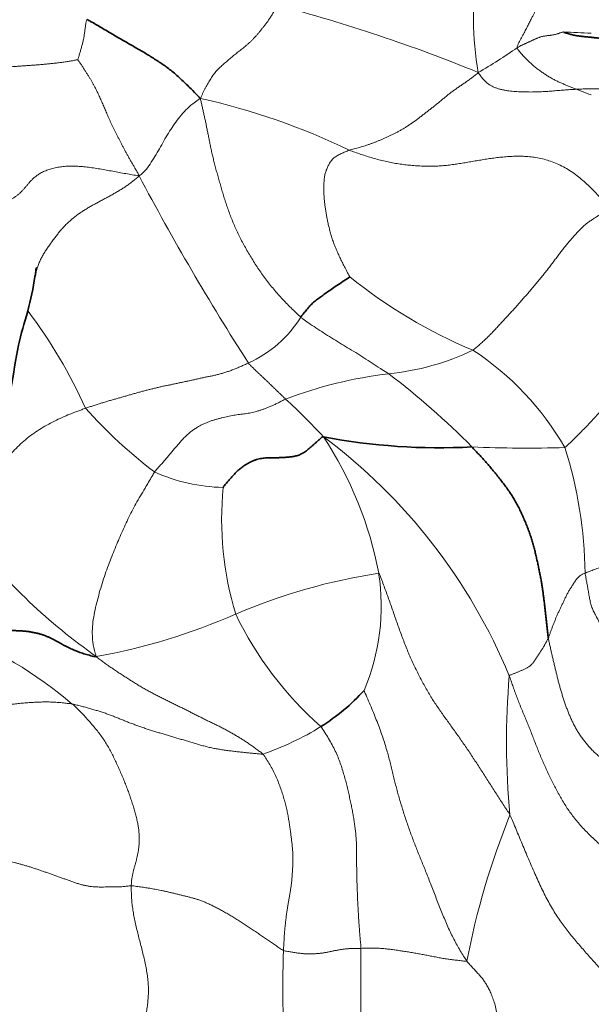
# Model space of a CAD drawing. Units: millimetres. Extents: x 0 to 1478, y 0 to 1758.
# Drawn here: x 667 to 674, y 1430 to 1443 of the extents above; entities that cross this region are included whole.
import ezdxf
from ezdxf import colors
from ezdxf.entities.mleader import LeaderData, LeaderLine
from ezdxf.math import Vec2, Vec3

# ---------------------------------------------------------------- set-up
doc = ezdxf.new("R2010")
doc.units = ezdxf.units.MM
doc.layers.add('DV1_Défaut', color=7, linetype='Continuous')
doc.layers.add('Défaut', color=7, linetype='Continuous')

# ---------------------------------------------------------------- blocks, each defined once
blk = doc.blocks.new('_DOT')
at = {"color": 0}
blk.add_line((0, 0), (-1, 0), dxfattribs=at)
at = {"color": 0, "const_width": 0.333}
blk.add_lwpolyline([(-0.1665, 0, 1), (0.1665, 0, 1)], format="xyb", close=True, dxfattribs=at)
blk = doc.blocks.new('SE')
at = {"layer": 'DV1_Défaut', "color": 7, "linetype": 'Continuous', "lineweight": 18}
for centre, radius, start, end in [((676.228, 1442.554), 3.784, 170.0932, 190.2334), ((664.745, 1422.872), 20.533, 67.7971, 75.2422), ((673.151, 1429.441), 12.958, 86.5651, 88.114), ((668.862, 1448.144), 7.245, 300.1853, 304.7811), ((667.191, 1433.332), 8.421, 64.0394, 77.563), ((698.037, 1456.406), 33.745, 207.9658, 212.6016), ((674.947, 1444.366), 6.486, 231.2475, 247.2394), ((661.872, 1435.107), 6.232, 24.1375, 37.2214), ((669.008, 1439.576), 1.479, 293.9775, 328.5136), ((671.057, 1441.275), 3.202, 275.7559, 295.5382), ((670.461, 1435.361), 3.613, 29.8566, 56.8278), ((672.023, 1432.632), 5.495, 96.7424, 110.7362), ((665.333, 1430.163), 9.968, 44.6514, 52.666), ((665.428, 1432.622), 6.937, 42.3587, 47.9116), ((672.113, 1441.716), 6.101, 221.7233, 232.8509), ((666.625, 1434.706), 4.707, 10.6806, 33.3962), ((666.241, 1431.527), 7.204, 22.5281, 53.2153), ((673.122, 1452.835), 15.682, 267.4508, 271.7261), ((668.399, 1435.51), 5.451, 0.7382, 17.6224), ((669.331, 1438.846), 2.188, 245.637, 268.9469), ((673.458, 1436.266), 4.185, 174.6249, 196.7023), ((671.916, 1440.549), 7.353, 217.9587, 234.946), ((672.363, 1428.28), 7.382, 98.6685, 113.2472), ((668.575, 1435.162), 2.707, 336.9888, 8.8371), ((666.368, 1442.044), 7.63, 280.0001, 293.8136), ((673.476, 1437.004), 4.47, 205.7346, 228.6547), ((663.943, 1429.877), 5.323, 49.6109, 68.8994), ((682.682, 1433.457), 9.822, 175.1547, 185.3842), ((668.635, 1436.686), 3.577, 288.8553, 301.8586), ((682.247, 1428.778), 10.071, 158.0957, 169.0225)]:
    blk.add_arc(centre, radius, start, end, dxfattribs=at)
at = {"layer": 'DV1_Défaut', "color": 7, "linetype": 'Continuous', "lineweight": 35}
for centre, radius, start, end in [((663.253, 1439.861), 3.709, 344.6715, 351.5074), ((661.872, 1435.107), 6.232, 37.2214, 37.2828), ((672.014, 1444.881), 7.724, 259.1083, 273.0466), ((669.167, 1435.818), 2.559, 301.9935, 317.9354)]:
    blk.add_arc(centre, radius, start, end, dxfattribs=at)
at = {"layer": 'DV1_Défaut', "color": 7, "linetype": 'Continuous', "lineweight": 18}
for points in [[(669.005, 1441.555), (669.014, 1441.57), (669.023, 1441.593), (669.037, 1441.627), (669.052, 1441.659), (669.068, 1441.69), (669.084, 1441.72), (669.101, 1441.749), (669.118, 1441.776), (669.135, 1441.804), (669.153, 1441.831), (669.172, 1441.857), (669.191, 1441.882), (669.211, 1441.905), (669.232, 1441.927), (669.254, 1441.948), (669.276, 1441.968), (669.298, 1441.988), (669.321, 1442.007), (669.343, 1442.026), (669.365, 1442.046), (669.388, 1442.065), (669.411, 1442.084), (669.434, 1442.103), (669.458, 1442.122), (669.482, 1442.141), (669.507, 1442.16), (669.531, 1442.179), (669.556, 1442.199), (669.581, 1442.22), (669.606, 1442.242), (669.631, 1442.265), (669.656, 1442.289), (669.681, 1442.316), (669.706, 1442.343), (669.731, 1442.372), (669.757, 1442.402), (669.782, 1442.434), (669.808, 1442.466), (669.833, 1442.499), (669.859, 1442.534), (669.883, 1442.57), (669.908, 1442.608), (669.931, 1442.647), (669.954, 1442.687), (669.97, 1442.714), (669.976, 1442.727)], [(673.238, 1442.695), (673.236, 1442.688), (673.23, 1442.675), (673.219, 1442.649), (673.204, 1442.619), (673.185, 1442.583), (673.164, 1442.541), (673.139, 1442.492), (673.112, 1442.438), (673.082, 1442.38), (673.05, 1442.32), (673.016, 1442.258), (672.994, 1442.216), (672.994, 1442.194)], [(672.994, 1442.194), (672.999, 1442.196), (673.008, 1442.201), (673.022, 1442.209), (673.035, 1442.216), (673.049, 1442.223), (673.062, 1442.23), (673.075, 1442.236), (673.087, 1442.242), (673.1, 1442.247), (673.112, 1442.253), (673.124, 1442.258), (673.137, 1442.264), (673.149, 1442.269), (673.161, 1442.274), (673.173, 1442.28), (673.185, 1442.285), (673.198, 1442.291), (673.21, 1442.297), (673.222, 1442.303), (673.235, 1442.309), (673.247, 1442.314), (673.26, 1442.319), (673.274, 1442.324), (673.287, 1442.329), (673.301, 1442.333), (673.315, 1442.336), (673.329, 1442.339), (673.343, 1442.341), (673.356, 1442.343), (673.369, 1442.345), (673.383, 1442.346), (673.396, 1442.347), (673.409, 1442.349), (673.422, 1442.351), (673.436, 1442.353), (673.449, 1442.355), (673.463, 1442.358), (673.477, 1442.362), (673.491, 1442.366), (673.505, 1442.37), (673.519, 1442.374), (673.533, 1442.379), (673.547, 1442.383), (673.561, 1442.388), (673.57, 1442.391), (673.578, 1442.392)], [(665.259, 1441.547), (665.273, 1441.553), (665.3, 1441.565), (665.341, 1441.584), (665.383, 1441.602), (665.424, 1441.621), (665.466, 1441.639), (665.508, 1441.658), (665.55, 1441.676), (665.592, 1441.693), (665.634, 1441.71), (665.676, 1441.727), (665.719, 1441.743), (665.762, 1441.759), (665.807, 1441.775), (665.852, 1441.791), (665.899, 1441.806), (665.946, 1441.821), (665.994, 1441.835), (666.043, 1441.848), (666.093, 1441.861), (666.143, 1441.873), (666.195, 1441.884), (666.247, 1441.895), (666.3, 1441.905), (666.353, 1441.915), (666.407, 1441.925), (666.462, 1441.934), (666.517, 1441.942), (666.573, 1441.949), (666.63, 1441.954), (666.689, 1441.959), (666.747, 1441.963), (666.807, 1441.967), (666.865, 1441.971), (666.924, 1441.975), (666.981, 1441.98), (667.038, 1441.985), (667.095, 1441.99), (667.151, 1441.996), (667.206, 1442.002), (667.261, 1442.009), (667.314, 1442.017), (667.367, 1442.025), (667.418, 1442.035), (667.452, 1442.041), (667.461, 1442.041)], [(668.232, 1440.581), (668.225, 1440.6), (668.21, 1440.627), (668.187, 1440.666), (668.165, 1440.705), (668.143, 1440.743), (668.121, 1440.781), (668.1, 1440.819), (668.079, 1440.856), (668.059, 1440.893), (668.04, 1440.929), (668.021, 1440.964), (668.003, 1441), (667.985, 1441.035), (667.967, 1441.07), (667.95, 1441.104), (667.932, 1441.139), (667.915, 1441.173), (667.899, 1441.207), (667.882, 1441.241), (667.867, 1441.275), (667.852, 1441.307), (667.838, 1441.338), (667.825, 1441.368), (667.813, 1441.398), (667.8, 1441.427), (667.788, 1441.457), (667.775, 1441.486), (667.763, 1441.514), (667.75, 1441.542), (667.738, 1441.57), (667.725, 1441.598), (667.712, 1441.625), (667.699, 1441.654), (667.684, 1441.683), (667.669, 1441.713), (667.652, 1441.744), (667.634, 1441.775), (667.615, 1441.808), (667.594, 1441.841), (667.573, 1441.875), (667.551, 1441.909), (667.529, 1441.942), (667.506, 1441.977), (667.483, 1442.012), (667.467, 1442.036), (667.461, 1442.041)], [(672.504, 1441.882), (672.489, 1441.866), (672.461, 1441.844), (672.419, 1441.812), (672.378, 1441.782), (672.337, 1441.753), (672.298, 1441.726), (672.259, 1441.7), (672.221, 1441.674), (672.183, 1441.647), (672.145, 1441.618), (672.108, 1441.588), (672.07, 1441.556), (672.031, 1441.524), (671.993, 1441.493), (671.955, 1441.462), (671.916, 1441.432), (671.878, 1441.403), (671.84, 1441.373), (671.802, 1441.344), (671.765, 1441.315), (671.728, 1441.286), (671.691, 1441.259), (671.653, 1441.233), (671.616, 1441.209), (671.579, 1441.185), (671.542, 1441.163), (671.505, 1441.142), (671.468, 1441.123), (671.432, 1441.104), (671.396, 1441.087), (671.36, 1441.07), (671.325, 1441.054), (671.289, 1441.038), (671.253, 1441.024), (671.218, 1441.009), (671.183, 1440.996), (671.148, 1440.983), (671.113, 1440.971), (671.079, 1440.96), (671.045, 1440.949), (671.011, 1440.939), (670.977, 1440.93), (670.943, 1440.921), (670.909, 1440.912), (670.887, 1440.907), (670.877, 1440.903)], [(674.153, 1441.672), (674.141, 1441.672), (674.116, 1441.673), (674.08, 1441.674), (674.044, 1441.675), (674.007, 1441.675), (673.971, 1441.676), (673.935, 1441.676), (673.898, 1441.676), (673.862, 1441.675), (673.825, 1441.674), (673.789, 1441.673), (673.752, 1441.671), (673.715, 1441.669), (673.678, 1441.667), (673.641, 1441.664), (673.603, 1441.662), (673.566, 1441.659), (673.529, 1441.656), (673.491, 1441.653), (673.454, 1441.65), (673.416, 1441.647), (673.379, 1441.644), (673.341, 1441.642), (673.302, 1441.64), (673.264, 1441.638), (673.225, 1441.637), (673.186, 1441.636), (673.147, 1441.636), (673.108, 1441.637), (673.069, 1441.638), (673.03, 1441.639), (672.99, 1441.641), (672.951, 1441.644), (672.911, 1441.647), (672.871, 1441.652), (672.831, 1441.659), (672.79, 1441.668), (672.75, 1441.679), (672.71, 1441.694), (672.672, 1441.712), (672.634, 1441.734), (672.599, 1441.762), (672.566, 1441.797), (672.535, 1441.836), (672.515, 1441.864), (672.504, 1441.882)], [(669.005, 1441.555), (669.009, 1441.536), (669.016, 1441.504), (669.027, 1441.455), (669.038, 1441.404), (669.05, 1441.353), (669.062, 1441.3), (669.073, 1441.247), (669.084, 1441.194), (669.095, 1441.14), (669.106, 1441.086), (669.117, 1441.03), (669.128, 1440.973), (669.14, 1440.915), (669.154, 1440.856), (669.168, 1440.794), (669.184, 1440.731), (669.201, 1440.666), (669.219, 1440.601), (669.238, 1440.535), (669.257, 1440.468), (669.276, 1440.401), (669.296, 1440.334), (669.317, 1440.266), (669.339, 1440.198), (669.364, 1440.13), (669.39, 1440.061), (669.418, 1439.991), (669.448, 1439.922), (669.48, 1439.852), (669.515, 1439.782), (669.552, 1439.712), (669.591, 1439.643), (669.632, 1439.573), (669.674, 1439.504), (669.718, 1439.436), (669.764, 1439.368), (669.812, 1439.3), (669.863, 1439.234), (669.915, 1439.169), (669.97, 1439.104), (670.027, 1439.041), (670.086, 1438.979), (670.147, 1438.918), (670.21, 1438.858), (670.252, 1438.818), (670.269, 1438.803)], [(670.877, 1440.903), (670.868, 1440.9), (670.852, 1440.893), (670.828, 1440.882), (670.804, 1440.872), (670.779, 1440.86), (670.754, 1440.848), (670.73, 1440.836), (670.707, 1440.822), (670.686, 1440.806), (670.668, 1440.789), (670.653, 1440.771), (670.639, 1440.751), (670.627, 1440.73), (670.616, 1440.709), (670.605, 1440.687), (670.595, 1440.665), (670.587, 1440.643), (670.579, 1440.621), (670.573, 1440.598), (670.568, 1440.572), (670.564, 1440.544), (670.562, 1440.512), (670.56, 1440.477), (670.559, 1440.438), (670.559, 1440.396), (670.561, 1440.352), (670.563, 1440.305), (670.568, 1440.257), (670.573, 1440.207), (670.581, 1440.156), (670.589, 1440.104), (670.599, 1440.051), (670.609, 1439.997), (670.622, 1439.942), (670.636, 1439.887), (670.652, 1439.83), (670.67, 1439.773), (670.691, 1439.715), (670.715, 1439.657), (670.74, 1439.599), (670.768, 1439.54), (670.797, 1439.48), (670.827, 1439.421), (670.859, 1439.361), (670.881, 1439.321), (670.887, 1439.308)], [(670.877, 1440.903), (670.902, 1440.895), (670.952, 1440.877), (671.027, 1440.851), (671.102, 1440.827), (671.178, 1440.804), (671.254, 1440.783), (671.33, 1440.764), (671.406, 1440.748), (671.483, 1440.734), (671.559, 1440.723), (671.636, 1440.715), (671.712, 1440.708), (671.788, 1440.704), (671.863, 1440.702), (671.938, 1440.702), (672.013, 1440.705), (672.086, 1440.71), (672.159, 1440.719), (672.231, 1440.729), (672.303, 1440.74), (672.375, 1440.752), (672.446, 1440.765), (672.519, 1440.777), (672.591, 1440.789), (672.665, 1440.8), (672.739, 1440.81), (672.815, 1440.818), (672.891, 1440.824), (672.969, 1440.828), (673.048, 1440.828), (673.128, 1440.824), (673.21, 1440.816), (673.292, 1440.801), (673.374, 1440.779), (673.457, 1440.751), (673.538, 1440.715), (673.617, 1440.673), (673.694, 1440.624), (673.767, 1440.569), (673.837, 1440.509), (673.905, 1440.446), (673.971, 1440.38), (674.036, 1440.314), (674.102, 1440.248), (674.146, 1440.205), (674.177, 1440.178)], [(665.639, 1440.067), (665.673, 1440.064), (665.744, 1440.069), (665.848, 1440.078), (665.948, 1440.09), (666.04, 1440.103), (666.124, 1440.119), (666.2, 1440.136), (666.27, 1440.153), (666.332, 1440.171), (666.389, 1440.188), (666.441, 1440.205), (666.489, 1440.223), (666.532, 1440.24), (666.572, 1440.258), (666.608, 1440.277), (666.641, 1440.296), (666.672, 1440.315), (666.699, 1440.336), (666.725, 1440.357), (666.749, 1440.38), (666.773, 1440.405), (666.796, 1440.431), (666.82, 1440.459), (666.845, 1440.489), (666.873, 1440.52), (666.904, 1440.551), (666.939, 1440.581), (666.981, 1440.609), (667.029, 1440.634), (667.084, 1440.656), (667.144, 1440.674), (667.208, 1440.689), (667.276, 1440.699), (667.348, 1440.704), (667.422, 1440.704), (667.499, 1440.699), (667.578, 1440.691), (667.658, 1440.68), (667.739, 1440.667), (667.821, 1440.653), (667.903, 1440.638), (667.984, 1440.623), (668.066, 1440.608), (668.147, 1440.594), (668.201, 1440.585), (668.232, 1440.581)], [(672.438, 1438.385), (672.452, 1438.395), (672.48, 1438.419), (672.522, 1438.456), (672.563, 1438.494), (672.605, 1438.533), (672.647, 1438.574), (672.688, 1438.617), (672.73, 1438.662), (672.772, 1438.707), (672.815, 1438.753), (672.858, 1438.8), (672.902, 1438.847), (672.947, 1438.895), (672.991, 1438.944), (673.034, 1438.993), (673.078, 1439.043), (673.121, 1439.093), (673.163, 1439.143), (673.206, 1439.193), (673.248, 1439.243), (673.289, 1439.294), (673.33, 1439.344), (673.371, 1439.394), (673.41, 1439.444), (673.447, 1439.493), (673.484, 1439.542), (673.519, 1439.589), (673.554, 1439.634), (673.588, 1439.677), (673.621, 1439.718), (673.655, 1439.758), (673.688, 1439.796), (673.721, 1439.834), (673.754, 1439.871), (673.787, 1439.907), (673.822, 1439.94), (673.858, 1439.972), (673.895, 1440), (673.934, 1440.027), (673.973, 1440.052), (674.012, 1440.077), (674.052, 1440.102), (674.092, 1440.128), (674.132, 1440.153), (674.16, 1440.169), (674.177, 1440.178)], [(673.594, 1437.16), (673.611, 1437.171), (673.647, 1437.205), (673.7, 1437.258), (673.753, 1437.311), (673.806, 1437.364), (673.858, 1437.417), (673.91, 1437.471), (673.961, 1437.525), (674.012, 1437.58), (674.062, 1437.635), (674.113, 1437.69), (674.164, 1437.744), (674.215, 1437.799), (674.268, 1437.852), (674.321, 1437.906), (674.375, 1437.958), (674.43, 1438.009), (674.486, 1438.059), (674.542, 1438.107), (674.597, 1438.153), (674.651, 1438.198), (674.703, 1438.239), (674.753, 1438.278), (674.802, 1438.314), (674.848, 1438.348), (674.892, 1438.379), (674.935, 1438.408), (674.976, 1438.435), (675.016, 1438.459), (675.055, 1438.481), (675.094, 1438.499), (675.133, 1438.514), (675.17, 1438.527), (675.207, 1438.538), (675.242, 1438.546), (675.277, 1438.552), (675.312, 1438.555), (675.346, 1438.554), (675.38, 1438.55), (675.414, 1438.542), (675.448, 1438.533), (675.483, 1438.522), (675.517, 1438.511), (675.552, 1438.499), (675.575, 1438.492), (675.587, 1438.486)], [(667.559, 1437.655), (667.575, 1437.66), (667.608, 1437.671), (667.656, 1437.687), (667.705, 1437.703), (667.753, 1437.718), (667.801, 1437.732), (667.85, 1437.747), (667.898, 1437.761), (667.946, 1437.774), (667.994, 1437.788), (668.041, 1437.802), (668.089, 1437.815), (668.136, 1437.829), (668.183, 1437.842), (668.23, 1437.856), (668.277, 1437.869), (668.324, 1437.881), (668.37, 1437.893), (668.416, 1437.904), (668.462, 1437.915), (668.508, 1437.926), (668.554, 1437.936), (668.599, 1437.945), (668.644, 1437.954), (668.689, 1437.964), (668.734, 1437.973), (668.779, 1437.983), (668.824, 1437.992), (668.869, 1438.002), (668.914, 1438.012), (668.959, 1438.022), (669.004, 1438.032), (669.05, 1438.042), (669.095, 1438.051), (669.14, 1438.06), (669.186, 1438.07), (669.232, 1438.081), (669.278, 1438.094), (669.324, 1438.108), (669.371, 1438.123), (669.418, 1438.141), (669.466, 1438.16), (669.513, 1438.181), (669.561, 1438.202), (669.593, 1438.216), (669.609, 1438.224)], [(670.078, 1437.77), (670.074, 1437.774), (670.067, 1437.781), (670.057, 1437.791), (670.046, 1437.801), (670.036, 1437.811), (670.025, 1437.821), (670.015, 1437.831), (670.004, 1437.841), (669.993, 1437.852), (669.983, 1437.862), (669.972, 1437.872), (669.962, 1437.882), (669.951, 1437.893), (669.94, 1437.903), (669.93, 1437.913), (669.919, 1437.924), (669.908, 1437.934), (669.898, 1437.944), (669.887, 1437.955), (669.876, 1437.965), (669.865, 1437.975), (669.855, 1437.986), (669.844, 1437.996), (669.833, 1438.006), (669.823, 1438.016), (669.812, 1438.026), (669.801, 1438.036), (669.791, 1438.046), (669.78, 1438.056), (669.769, 1438.066), (669.759, 1438.076), (669.748, 1438.086), (669.737, 1438.097), (669.726, 1438.107), (669.716, 1438.117), (669.705, 1438.127), (669.694, 1438.137), (669.684, 1438.148), (669.673, 1438.158), (669.663, 1438.168), (669.652, 1438.179), (669.641, 1438.189), (669.63, 1438.2), (669.62, 1438.209), (669.614, 1438.215), (669.609, 1438.224)], [(670.078, 1437.77), (670.063, 1437.764), (670.033, 1437.748), (669.989, 1437.725), (669.945, 1437.703), (669.903, 1437.684), (669.862, 1437.666), (669.823, 1437.651), (669.785, 1437.638), (669.749, 1437.626), (669.712, 1437.615), (669.677, 1437.606), (669.641, 1437.598), (669.605, 1437.591), (669.57, 1437.586), (669.534, 1437.581), (669.498, 1437.577), (669.462, 1437.572), (669.425, 1437.566), (669.388, 1437.559), (669.351, 1437.551), (669.314, 1437.543), (669.276, 1437.535), (669.237, 1437.525), (669.199, 1437.514), (669.159, 1437.502), (669.12, 1437.489), (669.08, 1437.473), (669.04, 1437.456), (669, 1437.436), (668.96, 1437.413), (668.921, 1437.387), (668.882, 1437.358), (668.844, 1437.326), (668.807, 1437.29), (668.772, 1437.253), (668.737, 1437.213), (668.702, 1437.173), (668.668, 1437.132), (668.634, 1437.091), (668.6, 1437.051), (668.565, 1437.011), (668.531, 1436.971), (668.496, 1436.932), (668.461, 1436.892), (668.438, 1436.866), (668.428, 1436.852)], [(673.85, 1435.58), (673.866, 1435.586), (673.907, 1435.602), (673.967, 1435.625), (674.028, 1435.647), (674.089, 1435.667), (674.15, 1435.686), (674.212, 1435.703), (674.274, 1435.718), (674.335, 1435.732), (674.397, 1435.745), (674.459, 1435.757), (674.521, 1435.768), (674.583, 1435.779), (674.645, 1435.789), (674.708, 1435.799), (674.77, 1435.809), (674.832, 1435.818), (674.895, 1435.827), (674.958, 1435.835), (675.021, 1435.844), (675.085, 1435.853), (675.148, 1435.863), (675.212, 1435.874), (675.275, 1435.888), (675.338, 1435.903), (675.401, 1435.921), (675.463, 1435.94), (675.524, 1435.962), (675.584, 1435.985), (675.644, 1436.01), (675.702, 1436.035), (675.759, 1436.062), (675.814, 1436.091), (675.867, 1436.12), (675.918, 1436.149), (675.968, 1436.178), (676.016, 1436.206), (676.063, 1436.232), (676.11, 1436.257), (676.156, 1436.281), (676.201, 1436.305), (676.244, 1436.328), (676.285, 1436.35), (676.325, 1436.372), (676.351, 1436.387), (676.365, 1436.391)], [(672.903, 1432.536), (672.892, 1432.557), (672.862, 1432.601), (672.819, 1432.668), (672.775, 1432.735), (672.732, 1432.802), (672.689, 1432.869), (672.646, 1432.936), (672.603, 1433.003), (672.56, 1433.07), (672.517, 1433.136), (672.474, 1433.202), (672.431, 1433.268), (672.388, 1433.333), (672.345, 1433.396), (672.301, 1433.459), (672.258, 1433.521), (672.214, 1433.582), (672.171, 1433.642), (672.128, 1433.702), (672.085, 1433.761), (672.042, 1433.821), (672, 1433.882), (671.959, 1433.943), (671.918, 1434.006), (671.879, 1434.071), (671.84, 1434.138), (671.802, 1434.207), (671.765, 1434.277), (671.729, 1434.349), (671.694, 1434.422), (671.66, 1434.496), (671.627, 1434.571), (671.596, 1434.647), (671.565, 1434.725), (671.536, 1434.803), (671.507, 1434.882), (671.479, 1434.961), (671.451, 1435.04), (671.424, 1435.119), (671.396, 1435.198), (671.368, 1435.277), (671.34, 1435.355), (671.311, 1435.434), (671.282, 1435.512), (671.263, 1435.563), (671.25, 1435.578)], [(673.85, 1435.58), (673.851, 1435.57), (673.854, 1435.551), (673.86, 1435.522), (673.865, 1435.493), (673.87, 1435.464), (673.876, 1435.435), (673.881, 1435.407), (673.886, 1435.378), (673.891, 1435.349), (673.896, 1435.32), (673.901, 1435.291), (673.906, 1435.262), (673.912, 1435.233), (673.918, 1435.204), (673.926, 1435.176), (673.935, 1435.148), (673.947, 1435.12), (673.959, 1435.093), (673.973, 1435.066), (673.988, 1435.039), (674.002, 1435.012), (674.017, 1434.985), (674.031, 1434.958), (674.045, 1434.931), (674.059, 1434.904), (674.073, 1434.877), (674.087, 1434.849), (674.102, 1434.823), (674.119, 1434.798), (674.139, 1434.774), (674.161, 1434.751), (674.186, 1434.731), (674.213, 1434.711), (674.242, 1434.692), (674.271, 1434.674), (674.301, 1434.656), (674.331, 1434.638), (674.36, 1434.621), (674.389, 1434.604), (674.418, 1434.587), (674.447, 1434.571), (674.476, 1434.555), (674.505, 1434.539), (674.533, 1434.524), (674.554, 1434.514), (674.56, 1434.511)], [(672.895, 1434.287), (672.897, 1434.293), (672.909, 1434.297), (672.926, 1434.304), (672.943, 1434.311), (672.96, 1434.317), (672.977, 1434.324), (672.994, 1434.331), (673.011, 1434.338), (673.028, 1434.345), (673.045, 1434.352), (673.062, 1434.359), (673.078, 1434.367), (673.095, 1434.374), (673.111, 1434.382), (673.126, 1434.391), (673.141, 1434.399), (673.154, 1434.409), (673.165, 1434.419), (673.176, 1434.429), (673.185, 1434.44), (673.194, 1434.452), (673.203, 1434.464), (673.212, 1434.476), (673.22, 1434.488), (673.229, 1434.501), (673.237, 1434.513), (673.246, 1434.526), (673.254, 1434.539), (673.263, 1434.552), (673.271, 1434.565), (673.28, 1434.578), (673.288, 1434.591), (673.297, 1434.604), (673.305, 1434.617), (673.313, 1434.63), (673.321, 1434.643), (673.329, 1434.656), (673.337, 1434.669), (673.344, 1434.682), (673.352, 1434.696), (673.359, 1434.709), (673.366, 1434.722), (673.373, 1434.735), (673.38, 1434.749), (673.385, 1434.757), (673.387, 1434.762)], [(674.813, 1432.976), (674.784, 1432.978), (674.737, 1432.986), (674.667, 1432.999), (674.598, 1433.013), (674.53, 1433.028), (674.465, 1433.045), (674.401, 1433.064), (674.34, 1433.086), (674.282, 1433.11), (674.227, 1433.137), (674.174, 1433.167), (674.124, 1433.198), (674.077, 1433.232), (674.032, 1433.267), (673.99, 1433.303), (673.95, 1433.341), (673.911, 1433.381), (673.875, 1433.423), (673.84, 1433.465), (673.807, 1433.509), (673.777, 1433.553), (673.749, 1433.598), (673.723, 1433.644), (673.699, 1433.69), (673.677, 1433.737), (673.656, 1433.785), (673.636, 1433.833), (673.617, 1433.881), (673.6, 1433.93), (673.583, 1433.98), (673.567, 1434.029), (673.551, 1434.08), (673.537, 1434.13), (673.523, 1434.181), (673.509, 1434.232), (673.496, 1434.284), (673.484, 1434.336), (673.471, 1434.388), (673.458, 1434.441), (673.446, 1434.494), (673.434, 1434.548), (673.421, 1434.601), (673.409, 1434.655), (673.398, 1434.708), (673.39, 1434.744), (673.387, 1434.762)], [(669.791, 1433.301), (669.779, 1433.314), (669.749, 1433.336), (669.705, 1433.369), (669.661, 1433.4), (669.617, 1433.431), (669.573, 1433.461), (669.528, 1433.489), (669.483, 1433.517), (669.438, 1433.544), (669.393, 1433.571), (669.347, 1433.596), (669.3, 1433.621), (669.253, 1433.645), (669.204, 1433.669), (669.156, 1433.692), (669.107, 1433.716), (669.058, 1433.74), (669.009, 1433.764), (668.96, 1433.789), (668.911, 1433.813), (668.862, 1433.838), (668.813, 1433.863), (668.763, 1433.888), (668.713, 1433.912), (668.662, 1433.937), (668.612, 1433.962), (668.561, 1433.987), (668.51, 1434.012), (668.459, 1434.038), (668.409, 1434.064), (668.359, 1434.091), (668.309, 1434.119), (668.26, 1434.147), (668.211, 1434.177), (668.163, 1434.207), (668.115, 1434.237), (668.067, 1434.268), (668.019, 1434.298), (667.971, 1434.33), (667.924, 1434.361), (667.877, 1434.393), (667.831, 1434.426), (667.785, 1434.459), (667.739, 1434.492), (667.709, 1434.514), (667.693, 1434.529)], [(674.925, 1431.65), (674.897, 1431.652), (674.841, 1431.679), (674.758, 1431.719), (674.675, 1431.76), (674.593, 1431.801), (674.513, 1431.844), (674.433, 1431.888), (674.356, 1431.934), (674.28, 1431.982), (674.208, 1432.031), (674.138, 1432.082), (674.071, 1432.135), (674.007, 1432.189), (673.947, 1432.245), (673.888, 1432.302), (673.832, 1432.36), (673.779, 1432.419), (673.728, 1432.479), (673.68, 1432.54), (673.636, 1432.602), (673.595, 1432.665), (673.557, 1432.728), (673.521, 1432.793), (673.486, 1432.858), (673.452, 1432.924), (673.418, 1432.991), (673.385, 1433.059), (673.353, 1433.127), (673.323, 1433.196), (673.293, 1433.264), (673.265, 1433.333), (673.237, 1433.402), (673.21, 1433.471), (673.184, 1433.541), (673.156, 1433.611), (673.128, 1433.682), (673.098, 1433.754), (673.067, 1433.826), (673.038, 1433.898), (673.01, 1433.968), (672.984, 1434.035), (672.96, 1434.1), (672.938, 1434.163), (672.917, 1434.225), (672.903, 1434.265), (672.895, 1434.287)], [(671.067, 1434.104), (671.074, 1434.083), (671.102, 1434.017), (671.144, 1433.92), (671.184, 1433.825), (671.221, 1433.732), (671.256, 1433.642), (671.287, 1433.555), (671.316, 1433.471), (671.341, 1433.389), (671.364, 1433.311), (671.384, 1433.235), (671.403, 1433.162), (671.421, 1433.09), (671.438, 1433.019), (671.455, 1432.948), (671.473, 1432.878), (671.492, 1432.806), (671.512, 1432.734), (671.534, 1432.661), (671.557, 1432.588), (671.581, 1432.514), (671.605, 1432.44), (671.631, 1432.367), (671.657, 1432.295), (671.684, 1432.224), (671.711, 1432.153), (671.738, 1432.083), (671.767, 1432.012), (671.796, 1431.94), (671.826, 1431.866), (671.857, 1431.79), (671.888, 1431.711), (671.92, 1431.63), (671.952, 1431.547), (671.984, 1431.463), (672.018, 1431.378), (672.051, 1431.293), (672.086, 1431.209), (672.122, 1431.126), (672.159, 1431.046), (672.198, 1430.969), (672.237, 1430.896), (672.278, 1430.826), (672.319, 1430.759), (672.347, 1430.715), (672.36, 1430.696)], [(667.393, 1433.931), (667.372, 1433.935), (667.329, 1433.94), (667.265, 1433.948), (667.2, 1433.953), (667.134, 1433.957), (667.067, 1433.958), (667, 1433.957), (666.932, 1433.955), (666.864, 1433.95), (666.796, 1433.945), (666.728, 1433.939), (666.66, 1433.932), (666.592, 1433.924), (666.524, 1433.917), (666.457, 1433.909), (666.389, 1433.901), (666.321, 1433.892), (666.254, 1433.884), (666.186, 1433.875), (666.118, 1433.866), (666.051, 1433.858), (665.984, 1433.849), (665.916, 1433.842), (665.849, 1433.835), (665.781, 1433.828), (665.714, 1433.822), (665.646, 1433.817), (665.579, 1433.812), (665.511, 1433.808), (665.444, 1433.804), (665.377, 1433.8), (665.31, 1433.798), (665.242, 1433.796), (665.175, 1433.796), (665.109, 1433.796), (665.042, 1433.799), (664.975, 1433.804), (664.909, 1433.811), (664.844, 1433.82), (664.779, 1433.831), (664.716, 1433.844), (664.653, 1433.858), (664.591, 1433.874), (664.531, 1433.89), (664.49, 1433.902), (664.473, 1433.902)], [(667.393, 1433.931), (667.41, 1433.916), (667.444, 1433.883), (667.494, 1433.833), (667.544, 1433.782), (667.592, 1433.73), (667.639, 1433.676), (667.685, 1433.621), (667.73, 1433.565), (667.772, 1433.508), (667.811, 1433.449), (667.847, 1433.388), (667.881, 1433.325), (667.913, 1433.262), (667.943, 1433.198), (667.973, 1433.134), (668.001, 1433.07), (668.029, 1433.005), (668.055, 1432.941), (668.08, 1432.877), (668.104, 1432.812), (668.126, 1432.748), (668.147, 1432.685), (668.167, 1432.622), (668.185, 1432.56), (668.2, 1432.501), (668.213, 1432.444), (668.223, 1432.389), (668.23, 1432.338), (668.234, 1432.289), (668.236, 1432.244), (668.236, 1432.202), (668.233, 1432.162), (668.229, 1432.124), (668.224, 1432.087), (668.218, 1432.051), (668.211, 1432.014), (668.202, 1431.977), (668.192, 1431.939), (668.181, 1431.901), (668.17, 1431.862), (668.159, 1431.822), (668.15, 1431.781), (668.142, 1431.738), (668.137, 1431.693), (668.135, 1431.661), (668.135, 1431.644)], [(669.791, 1433.301), (669.775, 1433.301), (669.735, 1433.304), (669.676, 1433.31), (669.616, 1433.316), (669.556, 1433.322), (669.497, 1433.328), (669.438, 1433.335), (669.379, 1433.342), (669.32, 1433.35), (669.262, 1433.359), (669.204, 1433.368), (669.147, 1433.379), (669.091, 1433.392), (669.036, 1433.407), (668.981, 1433.422), (668.927, 1433.438), (668.872, 1433.455), (668.818, 1433.471), (668.764, 1433.487), (668.71, 1433.503), (668.656, 1433.518), (668.602, 1433.534), (668.549, 1433.55), (668.495, 1433.567), (668.442, 1433.583), (668.389, 1433.6), (668.335, 1433.617), (668.282, 1433.634), (668.23, 1433.652), (668.178, 1433.671), (668.127, 1433.691), (668.076, 1433.711), (668.026, 1433.732), (667.975, 1433.752), (667.925, 1433.772), (667.874, 1433.791), (667.822, 1433.81), (667.77, 1433.828), (667.718, 1433.844), (667.665, 1433.86), (667.611, 1433.876), (667.557, 1433.891), (667.503, 1433.905), (667.448, 1433.919), (667.411, 1433.928), (667.393, 1433.931)], [(670.523, 1433.648), (670.539, 1433.625), (670.572, 1433.573), (670.621, 1433.496), (670.665, 1433.418), (670.705, 1433.339), (670.739, 1433.262), (670.768, 1433.185), (670.793, 1433.11), (670.815, 1433.035), (670.835, 1432.963), (670.853, 1432.891), (670.87, 1432.821), (670.885, 1432.752), (670.899, 1432.685), (670.913, 1432.619), (670.925, 1432.554), (670.936, 1432.491), (670.946, 1432.429), (670.954, 1432.368), (670.961, 1432.309), (670.966, 1432.251), (670.97, 1432.195), (670.972, 1432.14), (670.973, 1432.086), (670.973, 1432.033), (670.973, 1431.981), (670.973, 1431.928), (670.973, 1431.875), (670.974, 1431.822), (670.975, 1431.768), (670.976, 1431.714), (670.978, 1431.659), (670.98, 1431.603), (670.982, 1431.547), (670.984, 1431.489), (670.987, 1431.43), (670.99, 1431.371), (670.993, 1431.311), (670.997, 1431.249), (671.001, 1431.187), (671.006, 1431.123), (671.01, 1431.058), (671.016, 1430.992), (671.022, 1430.925), (671.027, 1430.88), (671.027, 1430.856)], [(669.791, 1433.301), (669.808, 1433.282), (669.837, 1433.238), (669.879, 1433.171), (669.918, 1433.102), (669.953, 1433.03), (669.984, 1432.957), (670.011, 1432.884), (670.036, 1432.811), (670.058, 1432.739), (670.077, 1432.671), (670.093, 1432.604), (670.106, 1432.541), (670.117, 1432.479), (670.126, 1432.419), (670.135, 1432.361), (670.142, 1432.305), (670.149, 1432.251), (670.156, 1432.198), (670.162, 1432.147), (670.166, 1432.099), (670.169, 1432.053), (670.171, 1432.009), (670.171, 1431.966), (670.169, 1431.924), (670.168, 1431.882), (670.165, 1431.84), (670.162, 1431.798), (670.159, 1431.755), (670.156, 1431.712), (670.151, 1431.668), (670.145, 1431.624), (670.138, 1431.579), (670.13, 1431.533), (670.122, 1431.485), (670.113, 1431.436), (670.105, 1431.386), (670.097, 1431.333), (670.089, 1431.278), (670.082, 1431.221), (670.075, 1431.161), (670.069, 1431.1), (670.063, 1431.035), (670.059, 1430.968), (670.055, 1430.9), (670.052, 1430.853), (670.051, 1430.829)], [(672.903, 1432.536), (672.919, 1432.505), (672.944, 1432.444), (672.981, 1432.353), (673.019, 1432.262), (673.057, 1432.17), (673.096, 1432.077), (673.136, 1431.984), (673.176, 1431.89), (673.217, 1431.795), (673.259, 1431.702), (673.302, 1431.61), (673.346, 1431.521), (673.391, 1431.436), (673.438, 1431.354), (673.486, 1431.277), (673.535, 1431.203), (673.586, 1431.134), (673.637, 1431.067), (673.689, 1431.002), (673.742, 1430.938), (673.796, 1430.875), (673.851, 1430.812), (673.906, 1430.75), (673.962, 1430.687), (674.019, 1430.625), (674.078, 1430.564), (674.136, 1430.502), (674.196, 1430.441), (674.257, 1430.379), (674.318, 1430.316), (674.379, 1430.253), (674.44, 1430.187), (674.5, 1430.119), (674.56, 1430.047), (674.618, 1429.973), (674.674, 1429.894), (674.729, 1429.811), (674.781, 1429.723), (674.83, 1429.631), (674.876, 1429.536), (674.921, 1429.436), (674.963, 1429.334), (675.004, 1429.229), (675.044, 1429.123), (675.07, 1429.052), (675.083, 1429.027)], [(668.135, 1431.644), (668.126, 1431.644), (668.109, 1431.642), (668.083, 1431.639), (668.057, 1431.636), (668.031, 1431.633), (668.004, 1431.631), (667.976, 1431.63), (667.947, 1431.629), (667.917, 1431.629), (667.886, 1431.629), (667.854, 1431.629), (667.821, 1431.629), (667.787, 1431.628), (667.751, 1431.627), (667.714, 1431.628), (667.675, 1431.63), (667.635, 1431.633), (667.594, 1431.639), (667.552, 1431.647), (667.508, 1431.657), (667.464, 1431.67), (667.42, 1431.685), (667.375, 1431.701), (667.33, 1431.717), (667.285, 1431.733), (667.241, 1431.749), (667.196, 1431.765), (667.151, 1431.781), (667.106, 1431.797), (667.061, 1431.813), (667.016, 1431.828), (666.972, 1431.844), (666.927, 1431.859), (666.883, 1431.873), (666.839, 1431.887), (666.796, 1431.9), (666.754, 1431.912), (666.714, 1431.923), (666.677, 1431.933), (666.642, 1431.941), (666.61, 1431.949), (666.578, 1431.955), (666.548, 1431.961), (666.518, 1431.967), (666.498, 1431.971), (666.484, 1431.966)], [(668.135, 1431.644), (668.134, 1431.622), (668.135, 1431.575), (668.137, 1431.504), (668.143, 1431.431), (668.152, 1431.357), (668.164, 1431.282), (668.18, 1431.205), (668.197, 1431.127), (668.216, 1431.049), (668.236, 1430.97), (668.257, 1430.89), (668.277, 1430.81), (668.296, 1430.73), (668.314, 1430.65), (668.329, 1430.571), (668.341, 1430.492), (668.349, 1430.413), (668.352, 1430.336), (668.35, 1430.261), (668.344, 1430.186), (668.335, 1430.114), (668.324, 1430.043), (668.31, 1429.974), (668.294, 1429.906), (668.277, 1429.841), (668.259, 1429.776), (668.241, 1429.712), (668.223, 1429.647), (668.206, 1429.582), (668.191, 1429.514), (668.178, 1429.444), (668.17, 1429.372), (668.165, 1429.296), (668.165, 1429.217), (668.169, 1429.135), (668.178, 1429.051), (668.189, 1428.966), (668.204, 1428.88), (668.221, 1428.793), (668.241, 1428.707), (668.263, 1428.622), (668.288, 1428.539), (668.315, 1428.457), (668.344, 1428.376), (668.365, 1428.323), (668.368, 1428.302)], [(670.051, 1430.829), (670.036, 1430.837), (670.002, 1430.86), (669.951, 1430.894), (669.9, 1430.928), (669.85, 1430.963), (669.799, 1430.997), (669.748, 1431.032), (669.697, 1431.067), (669.646, 1431.102), (669.595, 1431.136), (669.543, 1431.17), (669.492, 1431.203), (669.44, 1431.236), (669.388, 1431.267), (669.336, 1431.297), (669.285, 1431.327), (669.234, 1431.354), (669.184, 1431.38), (669.135, 1431.404), (669.088, 1431.426), (669.041, 1431.445), (668.997, 1431.462), (668.955, 1431.476), (668.914, 1431.488), (668.873, 1431.499), (668.833, 1431.509), (668.793, 1431.519), (668.752, 1431.529), (668.711, 1431.539), (668.67, 1431.549), (668.629, 1431.558), (668.589, 1431.568), (668.55, 1431.576), (668.511, 1431.585), (668.473, 1431.592), (668.437, 1431.6), (668.401, 1431.606), (668.366, 1431.612), (668.333, 1431.617), (668.299, 1431.622), (668.266, 1431.627), (668.233, 1431.631), (668.2, 1431.636), (668.167, 1431.641), (668.146, 1431.644), (668.135, 1431.644)], [(670.051, 1430.829), (670.05, 1430.806), (670.049, 1430.758), (670.047, 1430.687), (670.046, 1430.615), (670.044, 1430.542), (670.043, 1430.468), (670.043, 1430.394), (670.043, 1430.318), (670.043, 1430.241), (670.044, 1430.164), (670.046, 1430.086), (670.049, 1430.007), (670.053, 1429.928), (670.058, 1429.848), (670.064, 1429.768), (670.071, 1429.688), (670.079, 1429.607), (670.09, 1429.527), (670.102, 1429.447), (670.116, 1429.367), (670.131, 1429.288), (670.149, 1429.209), (670.167, 1429.131), (670.187, 1429.053), (670.209, 1428.977), (670.231, 1428.901), (670.255, 1428.827), (670.28, 1428.753), (670.306, 1428.681), (670.333, 1428.61), (670.36, 1428.539), (670.389, 1428.47), (670.418, 1428.401), (670.447, 1428.333), (670.477, 1428.264), (670.507, 1428.196), (670.537, 1428.128), (670.567, 1428.06), (670.598, 1427.991), (670.628, 1427.922), (670.657, 1427.852), (670.684, 1427.78), (670.711, 1427.708), (670.736, 1427.634), (670.753, 1427.585), (670.756, 1427.565)], [(671.027, 1430.856), (671.019, 1430.856), (671.003, 1430.856), (670.979, 1430.856), (670.955, 1430.856), (670.932, 1430.855), (670.909, 1430.854), (670.887, 1430.853), (670.865, 1430.851), (670.843, 1430.849), (670.821, 1430.847), (670.8, 1430.844), (670.779, 1430.841), (670.759, 1430.838), (670.738, 1430.834), (670.718, 1430.831), (670.699, 1430.827), (670.679, 1430.823), (670.66, 1430.819), (670.64, 1430.815), (670.621, 1430.811), (670.602, 1430.807), (670.582, 1430.803), (670.563, 1430.8), (670.543, 1430.797), (670.524, 1430.795), (670.504, 1430.792), (670.484, 1430.791), (670.464, 1430.789), (670.444, 1430.787), (670.423, 1430.786), (670.402, 1430.785), (670.38, 1430.785), (670.357, 1430.786), (670.334, 1430.787), (670.31, 1430.788), (670.285, 1430.791), (670.26, 1430.794), (670.234, 1430.797), (670.209, 1430.801), (670.183, 1430.805), (670.157, 1430.809), (670.131, 1430.813), (670.105, 1430.817), (670.078, 1430.822), (670.061, 1430.824), (670.051, 1430.829)], [(671.027, 1430.856), (671.028, 1430.833), (671.027, 1430.782), (671.026, 1430.706), (671.026, 1430.628), (671.025, 1430.55), (671.026, 1430.47), (671.026, 1430.389), (671.026, 1430.307), (671.026, 1430.223), (671.025, 1430.139), (671.025, 1430.053), (671.026, 1429.967), (671.026, 1429.879), (671.027, 1429.79), (671.029, 1429.701), (671.031, 1429.611), (671.033, 1429.52), (671.036, 1429.429), (671.041, 1429.338), (671.046, 1429.246), (671.053, 1429.155), (671.063, 1429.063), (671.074, 1428.972), (671.089, 1428.882), (671.107, 1428.793), (671.127, 1428.705), (671.151, 1428.619), (671.177, 1428.534), (671.206, 1428.451), (671.237, 1428.369), (671.271, 1428.29), (671.307, 1428.212), (671.346, 1428.136), (671.386, 1428.061), (671.428, 1427.987), (671.47, 1427.914), (671.512, 1427.842), (671.554, 1427.769), (671.595, 1427.696), (671.634, 1427.621), (671.672, 1427.545), (671.706, 1427.468), (671.738, 1427.388), (671.767, 1427.308), (671.786, 1427.253), (671.791, 1427.228)], [(672.36, 1430.696), (672.355, 1430.692), (672.335, 1430.694), (672.304, 1430.698), (672.273, 1430.702), (672.243, 1430.706), (672.212, 1430.709), (672.181, 1430.713), (672.151, 1430.716), (672.12, 1430.72), (672.089, 1430.725), (672.058, 1430.73), (672.028, 1430.735), (671.997, 1430.741), (671.966, 1430.747), (671.935, 1430.753), (671.904, 1430.759), (671.873, 1430.765), (671.843, 1430.771), (671.812, 1430.777), (671.781, 1430.783), (671.75, 1430.788), (671.718, 1430.794), (671.687, 1430.799), (671.656, 1430.805), (671.625, 1430.81), (671.594, 1430.815), (671.563, 1430.82), (671.532, 1430.824), (671.501, 1430.829), (671.47, 1430.833), (671.439, 1430.838), (671.409, 1430.842), (671.378, 1430.846), (671.347, 1430.849), (671.317, 1430.852), (671.287, 1430.855), (671.257, 1430.857), (671.227, 1430.859), (671.198, 1430.86), (671.168, 1430.86), (671.14, 1430.86), (671.111, 1430.86), (671.083, 1430.859), (671.055, 1430.858), (671.036, 1430.857), (671.027, 1430.856)], [(672.36, 1430.696), (672.374, 1430.678), (672.4, 1430.649), (672.438, 1430.608), (672.475, 1430.568), (672.51, 1430.531), (672.542, 1430.494), (672.572, 1430.455), (672.6, 1430.413), (672.628, 1430.365), (672.655, 1430.311), (672.681, 1430.248), (672.706, 1430.178), (672.727, 1430.1), (672.745, 1430.015), (672.761, 1429.925), (672.774, 1429.832), (672.784, 1429.735), (672.788, 1429.635), (672.788, 1429.533), (672.785, 1429.43), (672.779, 1429.325), (672.773, 1429.22), (672.767, 1429.114), (672.761, 1429.008), (672.756, 1428.902), (672.752, 1428.796), (672.75, 1428.691), (672.75, 1428.586), (672.75, 1428.482), (672.752, 1428.379), (672.754, 1428.276), (672.756, 1428.175), (672.759, 1428.074), (672.762, 1427.974), (672.764, 1427.875), (672.765, 1427.776), (672.765, 1427.677), (672.765, 1427.579), (672.764, 1427.482), (672.762, 1427.384), (672.757, 1427.287), (672.751, 1427.189), (672.742, 1427.091), (672.733, 1426.993), (672.726, 1426.927), (672.725, 1426.902)]]:
    blk.add_open_spline(points, degree=3, dxfattribs=at)
for points, knots in [([(667.575, 1442.549), (667.574, 1442.545), (667.57, 1442.53), (667.563, 1442.499), (667.556, 1442.455), (667.55, 1442.407), (667.543, 1442.359), (667.536, 1442.311), (667.526, 1442.264), (667.513, 1442.219), (667.5, 1442.173), (667.487, 1442.127), (667.475, 1442.086), (667.465, 1442.054), (667.462, 1442.043), (667.461, 1442.041)], [0, 0, 0, 0, 0.022727, 0.090909, 0.181818, 0.272727, 0.363636, 0.454545, 0.545455, 0.636364, 0.727273, 0.818182, 0.909091, 0.977273, 1, 1, 1, 1]), ([(673.925, 1441.599), (673.916, 1441.602), (673.893, 1441.611), (673.856, 1441.626), (673.813, 1441.643), (673.77, 1441.659), (673.727, 1441.676), (673.684, 1441.693), (673.641, 1441.71), (673.598, 1441.728), (673.555, 1441.746), (673.512, 1441.765), (673.47, 1441.786), (673.427, 1441.809), (673.384, 1441.834), (673.342, 1441.861), (673.3, 1441.89), (673.257, 1441.921), (673.216, 1441.954), (673.175, 1441.989), (673.134, 1442.026), (673.095, 1442.066), (673.057, 1442.107), (673.019, 1442.151), (672.995, 1442.18), (672.994, 1442.194)], [0, 0, 0, 0, 0.027743, 0.071937, 0.11613, 0.160324, 0.204517, 0.248711, 0.292904, 0.337098, 0.381291, 0.425485, 0.469678, 0.513872, 0.558065, 0.602259, 0.646452, 0.690646, 0.734839, 0.779033, 0.823226, 0.86742, 0.911613, 0.955807, 1, 1, 1, 1]), ([(668.232, 1440.581), (668.246, 1440.587), (668.274, 1440.612), (668.33, 1440.666), (668.388, 1440.753), (668.447, 1440.849), (668.505, 1440.947), (668.558, 1441.046), (668.617, 1441.142), (668.679, 1441.235), (668.747, 1441.326), (668.822, 1441.411), (668.9, 1441.482), (668.961, 1441.528), (668.993, 1441.549), (669.005, 1441.555)], [0, 0, 0, 0, 0.022727, 0.090909, 0.181818, 0.272727, 0.363636, 0.454545, 0.545455, 0.636364, 0.727273, 0.818182, 0.909091, 0.977273, 1, 1, 1, 1]), ([(666.921, 1439.313), (666.924, 1439.326), (666.931, 1439.356), (666.944, 1439.404), (666.961, 1439.454), (666.981, 1439.503), (667.004, 1439.551), (667.03, 1439.597), (667.059, 1439.642), (667.089, 1439.686), (667.12, 1439.73), (667.151, 1439.773), (667.183, 1439.816), (667.216, 1439.858), (667.249, 1439.899), (667.284, 1439.939), (667.321, 1439.976), (667.359, 1440.012), (667.398, 1440.046), (667.439, 1440.078), (667.481, 1440.108), (667.523, 1440.137), (667.567, 1440.163), (667.61, 1440.189), (667.655, 1440.214), (667.7, 1440.238), (667.745, 1440.263), (667.79, 1440.287), (667.836, 1440.312), (667.882, 1440.337), (667.928, 1440.363), (667.973, 1440.389), (668.018, 1440.417), (668.063, 1440.446), (668.106, 1440.476), (668.149, 1440.508), (668.19, 1440.541), (668.219, 1440.564), (668.232, 1440.581)], [0, 0, 0, 0, 0.020858, 0.048834, 0.076809, 0.104785, 0.13276, 0.160736, 0.188711, 0.216687, 0.244662, 0.272638, 0.300613, 0.328589, 0.356564, 0.38454, 0.412515, 0.440491, 0.468466, 0.496441, 0.524417, 0.552392, 0.580368, 0.608343, 0.636319, 0.664294, 0.69227, 0.720245, 0.748221, 0.776196, 0.804172, 0.832147, 0.860123, 0.888098, 0.916074, 0.944049, 0.972025, 1, 1, 1, 1]), ([(671.378, 1438.088), (671.37, 1438.094), (671.334, 1438.116), (671.263, 1438.159), (671.167, 1438.22), (671.065, 1438.29), (670.961, 1438.356), (670.858, 1438.416), (670.757, 1438.479), (670.655, 1438.541), (670.556, 1438.604), (670.461, 1438.667), (670.372, 1438.725), (670.31, 1438.77), (670.28, 1438.793), (670.269, 1438.803)], [0, 0, 0, 0, 0.022727, 0.090909, 0.181818, 0.272727, 0.363636, 0.454545, 0.545455, 0.636364, 0.727273, 0.818182, 0.909091, 0.977273, 1, 1, 1, 1]), ([(666.119, 1436.026), (666.128, 1436.038), (666.144, 1436.069), (666.176, 1436.13), (666.212, 1436.207), (666.249, 1436.301), (666.283, 1436.395), (666.315, 1436.489), (666.347, 1436.583), (666.381, 1436.676), (666.42, 1436.768), (666.466, 1436.858), (666.518, 1436.947), (666.579, 1437.032), (666.647, 1437.112), (666.721, 1437.189), (666.802, 1437.26), (666.887, 1437.327), (666.977, 1437.388), (667.071, 1437.444), (667.167, 1437.494), (667.264, 1437.539), (667.362, 1437.581), (667.444, 1437.613), (667.51, 1437.637), (667.543, 1437.649), (667.559, 1437.655)], [0, 0, 0, 0, 0.022727, 0.045455, 0.090909, 0.136364, 0.181818, 0.227273, 0.272727, 0.318182, 0.363636, 0.409091, 0.454545, 0.5, 0.545455, 0.590909, 0.636364, 0.681818, 0.727273, 0.772727, 0.818182, 0.863636, 0.909091, 0.954545, 0.977273, 1, 1, 1, 1]), ([(667.693, 1434.529), (667.689, 1434.543), (667.671, 1434.603), (667.643, 1434.724), (667.64, 1434.934), (667.691, 1435.179), (667.756, 1435.42), (667.835, 1435.654), (667.921, 1435.868), (668.004, 1436.067), (668.092, 1436.259), (668.188, 1436.454), (668.299, 1436.631), (668.377, 1436.767), (668.417, 1436.836), (668.428, 1436.852)], [0, 0, 0, 0, 0.022727, 0.090909, 0.181818, 0.272727, 0.363636, 0.454545, 0.545455, 0.636364, 0.727273, 0.818182, 0.909091, 0.977273, 1, 1, 1, 1]), ([(673.387, 1434.762), (673.39, 1434.768), (673.394, 1434.781), (673.404, 1434.807), (673.415, 1434.84), (673.43, 1434.879), (673.444, 1434.918), (673.459, 1434.957), (673.475, 1434.996), (673.491, 1435.034), (673.508, 1435.073), (673.526, 1435.111), (673.544, 1435.149), (673.563, 1435.188), (673.582, 1435.227), (673.6, 1435.267), (673.62, 1435.307), (673.641, 1435.347), (673.664, 1435.385), (673.689, 1435.423), (673.713, 1435.461), (673.739, 1435.499), (673.767, 1435.534), (673.8, 1435.557), (673.825, 1435.57), (673.839, 1435.576), (673.85, 1435.58)], [0, 0, 0, 0, 0.022727, 0.045455, 0.090909, 0.136364, 0.181818, 0.227273, 0.272727, 0.318182, 0.363636, 0.409091, 0.454545, 0.5, 0.545455, 0.590909, 0.636364, 0.681818, 0.727273, 0.772727, 0.818182, 0.863636, 0.909091, 0.954545, 0.977273, 1, 1, 1, 1])]:
    blk.add_open_spline(points, degree=3, knots=knots, dxfattribs=at)
at = {"layer": 'DV1_Défaut', "color": 7, "linetype": 'Continuous', "lineweight": 35}
for points, knots in [([(669.005, 1441.555), (668.992, 1441.568), (668.954, 1441.608), (668.878, 1441.685), (668.775, 1441.784), (668.644, 1441.904), (668.533, 1441.984), (668.413, 1442.061), (668.291, 1442.138), (668.169, 1442.206), (668.043, 1442.28), (667.909, 1442.356), (667.772, 1442.439), (667.654, 1442.507), (667.592, 1442.542), (667.575, 1442.549)], [0, 0, 0, 0, 0.022727, 0.090909, 0.181818, 0.272727, 0.363636, 0.454545, 0.545455, 0.636364, 0.727273, 0.818182, 0.909091, 0.977273, 1, 1, 1, 1]), ([(666.946, 1439.425), (666.944, 1439.425), (666.937, 1439.423), (666.933, 1439.397), (666.932, 1439.355), (666.925, 1439.329), (666.921, 1439.314)], [0, 0, 0, 0, 0.145873, 0.595565, 0.791956, 1, 1, 1, 1]), ([(670.887, 1439.308), (670.886, 1439.306), (670.855, 1439.286), (670.797, 1439.249), (670.722, 1439.198), (670.649, 1439.149), (670.587, 1439.106), (670.533, 1439.065), (670.481, 1439.027), (670.429, 1438.99), (670.384, 1438.944), (670.343, 1438.894), (670.307, 1438.851), (670.284, 1438.821), (670.272, 1438.807), (670.269, 1438.803)], [0, 0, 0, 0, 0.022727, 0.090909, 0.181818, 0.272727, 0.363636, 0.454545, 0.545455, 0.636364, 0.727273, 0.818182, 0.909091, 0.977273, 1, 1, 1, 1]), ([(666.833, 1438.875), (666.787, 1438.723), (666.696, 1438.44), (666.63, 1437.867), (666.473, 1437.329), (666.337, 1436.92), (666.238, 1436.678), (666.192, 1436.579), (666.168, 1436.527)], [0, 0, 0, 0, 0.199581, 0.434234, 0.700951, 0.863607, 0.939515, 1, 1, 1, 1])]:
    blk.add_open_spline(points, degree=3, knots=knots, dxfattribs=at)
for points in [[(675.572, 1442.115), (675.558, 1442.117), (675.528, 1442.119), (675.484, 1442.123), (675.439, 1442.126), (675.395, 1442.13), (675.349, 1442.135), (675.304, 1442.14), (675.258, 1442.145), (675.212, 1442.151), (675.166, 1442.157), (675.12, 1442.162), (675.074, 1442.168), (675.028, 1442.174), (674.983, 1442.18), (674.937, 1442.186), (674.891, 1442.192), (674.845, 1442.198), (674.798, 1442.205), (674.751, 1442.213), (674.704, 1442.221), (674.657, 1442.229), (674.61, 1442.236), (674.564, 1442.244), (674.517, 1442.251), (674.471, 1442.259), (674.425, 1442.266), (674.378, 1442.273), (674.332, 1442.28), (674.287, 1442.286), (674.241, 1442.291), (674.195, 1442.296), (674.15, 1442.301), (674.105, 1442.306), (674.06, 1442.31), (674.015, 1442.315), (673.97, 1442.32), (673.925, 1442.325), (673.88, 1442.329), (673.835, 1442.333), (673.791, 1442.338), (673.746, 1442.345), (673.702, 1442.353), (673.657, 1442.364), (673.61, 1442.378), (673.577, 1442.389), (673.578, 1442.392)], [(670.554, 1437.296), (670.539, 1437.295), (670.521, 1437.278), (670.494, 1437.253), (670.467, 1437.229), (670.44, 1437.205), (670.414, 1437.181), (670.388, 1437.159), (670.364, 1437.138), (670.339, 1437.119), (670.316, 1437.102), (670.292, 1437.088), (670.268, 1437.075), (670.243, 1437.065), (670.218, 1437.057), (670.192, 1437.051), (670.168, 1437.047), (670.143, 1437.043), (670.12, 1437.041), (670.096, 1437.039), (670.073, 1437.037), (670.049, 1437.035), (670.025, 1437.034), (670.001, 1437.033), (669.975, 1437.032), (669.949, 1437.032), (669.922, 1437.032), (669.895, 1437.032), (669.867, 1437.031), (669.839, 1437.03), (669.809, 1437.028), (669.779, 1437.024), (669.747, 1437.018), (669.714, 1437.009), (669.678, 1436.997), (669.641, 1436.981), (669.602, 1436.961), (669.564, 1436.937), (669.525, 1436.91), (669.487, 1436.879), (669.451, 1436.845), (669.416, 1436.809), (669.382, 1436.771), (669.349, 1436.733), (669.317, 1436.694), (669.296, 1436.667), (669.291, 1436.658)], [(673.387, 1434.762), (673.384, 1434.779), (673.381, 1434.812), (673.375, 1434.862), (673.369, 1434.912), (673.364, 1434.962), (673.358, 1435.012), (673.353, 1435.062), (673.347, 1435.113), (673.341, 1435.164), (673.335, 1435.216), (673.329, 1435.268), (673.322, 1435.321), (673.315, 1435.375), (673.306, 1435.429), (673.297, 1435.483), (673.287, 1435.538), (673.276, 1435.593), (673.265, 1435.649), (673.253, 1435.706), (673.24, 1435.763), (673.226, 1435.821), (673.212, 1435.88), (673.196, 1435.939), (673.179, 1435.998), (673.16, 1436.057), (673.139, 1436.117), (673.116, 1436.177), (673.091, 1436.237), (673.065, 1436.298), (673.037, 1436.358), (673.007, 1436.419), (672.975, 1436.479), (672.94, 1436.538), (672.903, 1436.595), (672.863, 1436.652), (672.822, 1436.707), (672.78, 1436.762), (672.737, 1436.815), (672.694, 1436.868), (672.65, 1436.92), (672.606, 1436.971), (672.561, 1437.021), (672.515, 1437.071), (672.469, 1437.12), (672.438, 1437.153), (672.424, 1437.168)], [(667.693, 1434.529), (667.683, 1434.525), (667.66, 1434.531), (667.625, 1434.54), (667.59, 1434.549), (667.555, 1434.559), (667.521, 1434.57), (667.488, 1434.582), (667.456, 1434.594), (667.423, 1434.607), (667.391, 1434.621), (667.36, 1434.635), (667.328, 1434.65), (667.296, 1434.666), (667.265, 1434.683), (667.233, 1434.7), (667.202, 1434.717), (667.17, 1434.734), (667.138, 1434.751), (667.105, 1434.768), (667.071, 1434.783), (667.036, 1434.798), (666.998, 1434.81), (666.959, 1434.821), (666.918, 1434.83), (666.876, 1434.838), (666.832, 1434.845), (666.786, 1434.849), (666.739, 1434.853), (666.69, 1434.855), (666.641, 1434.856), (666.59, 1434.856), (666.539, 1434.855), (666.487, 1434.854), (666.435, 1434.853), (666.383, 1434.853), (666.331, 1434.852), (666.278, 1434.851), (666.226, 1434.849), (666.174, 1434.848), (666.121, 1434.847), (666.069, 1434.846), (666.016, 1434.845), (665.964, 1434.844), (665.912, 1434.843), (665.877, 1434.843), (665.86, 1434.843)]]:
    blk.add_open_spline(points, degree=3, dxfattribs=at)

msp = doc.modelspace()

# ---------------------------------------------------------------- block references
at = {"layer": 'Défaut'}
msp.add_blockref('SE', (0, 0), dxfattribs=at)

# ---------------------------------------------------------------- leaders
at = {"layer": 'Défaut', "color": 7, "linetype": 'Continuous', "lineweight": 18}
ml = msp.add_multileader_mtext('Standard', dxfattribs=at)
ml.set_content('{\\pxsm0.9;\\fSolid Edge ISO|b1||i0||c0|p34;\\W1.;15/02/2024\\P}', color=256)
ml.set_leader_properties()
ml.set_arrow_properties(name='DOT')
ml.build(insert=Vec2(0, 0))
ml.multileader.update_dxf_attribs({"leader_type": 0, "dogleg_length": 0, "arrow_head_size": 12})
ctx = ml.context
ctx.base_point, ctx.char_height, ctx.arrow_head_size, ctx.landing_gap_size = Vec3(1390.407, 1750.708), 12, 12, 4.2
notes = []
notes.append((ctx, [(0, (0, 0, 0), (0, 0), (1, 0), 1, [])]))
ctx.mtext.insert = Vec3(1392.407, 1756.828)
for ctx, leaders in notes:
    for number, flags, end, landing, length, lines in leaders:
        leader = LeaderData()
        leader.index, (leader.has_last_leader_line, leader.has_dogleg_vector, leader.attachment_direction) = number, flags
        leader.last_leader_point, leader.dogleg_vector, leader.dogleg_length = Vec3(end), Vec3(landing), length
        for number, points, colour, breaks in lines:
            line = LeaderLine()
            line.index, line.vertices, line.color, line.breaks = number, Vec3.list(points), colors.encode_raw_color(colour), breaks
            leader.lines.append(line)
        ctx.leaders.append(leader)

doc.saveas('drawing.dxf')
